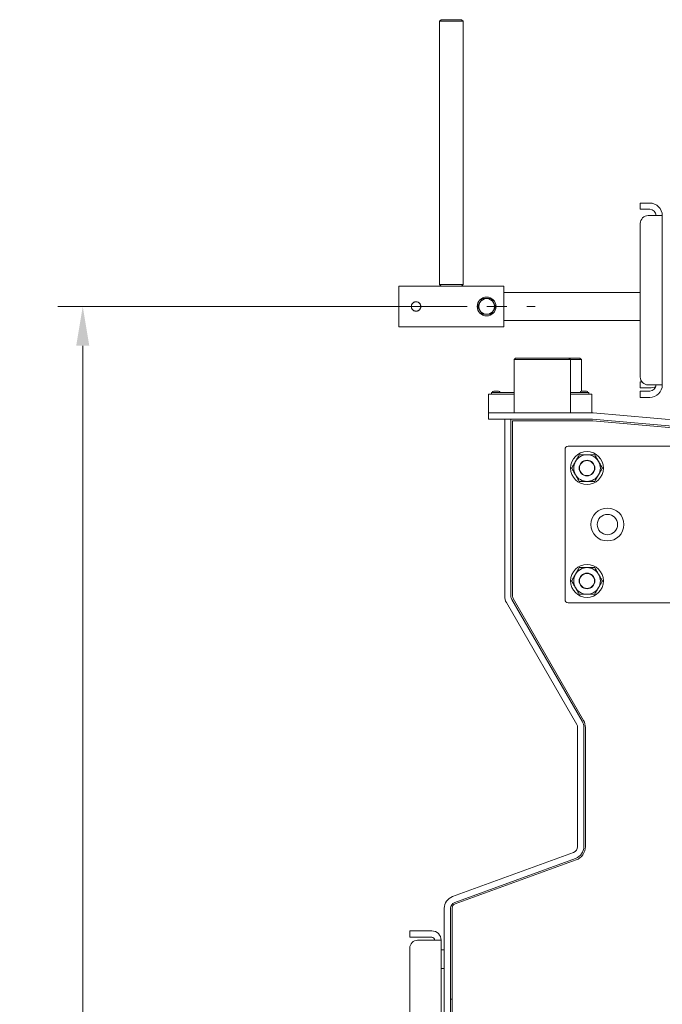
# Model space of a CAD drawing. Extents: x 574 to 4774, y 1805 to 5179.
# Drawn here: x 574 to 984, y 4433 to 5061 of the extents above; entities that cross this region are included whole.
import ezdxf

# ---------------------------------------------------------------- set-up
doc = ezdxf.new("R2010")
doc.units = 0
doc.header["$LTSCALE"] = 5
doc.linetypes.add('CENTERX2', pattern=[20.32, 12.7, -2.54, 2.54, -2.54])
doc.layers.add('LAYER14', color=30, linetype='Continuous')
doc.styles.add('Brunner 2014', font='arial.ttf', dxfattribs={"height": 35})
doc.dimstyles.new('Brunner 2014', dxfattribs={"dimscale": 5, "dimtxt": 35, "dimasz": 5, "dimexe": 3.175, "dimexo": 0, "dimgap": 0.762, "dimtad": 1, "dimdec": 0, "dimrnd": 1e-08, "dimtxsty": 'Brunner 2014', "dimcen": 0.09, "dimdle": 10, "dimclrd": 7, "dimclre": 7, "dimclrt": 7, "dimadec": 1, "dimazin": 2, "dimtfac": 0.666667, "dimtdec": 0, "dimtmove": 0, "dimatfit": 3, "dimldrblk": 'Filled-1', "dimfxl": 1, "dimtolj": 1, "dimlwd": 5, "dimlwe": 5, "dimarcsym": 0})

# ---------------------------------------------------------------- blocks, each defined once
blk = doc.blocks.new('*D65')
at = {"layer": 'Defpoints', "color": 0, "lineweight": 5}
for p in [(796, 4878.06), (614.48, 3493.63), (828, 3493.63)]:
    blk.add_point(p, dxfattribs=at)
at = {"layer": 'LAYER14', "color": 7, "linetype": 'Continuous', "lineweight": 5}
for p, q in [((796, 4878.06), (598.61, 4878.06)), ((614.48, 4853.06), (614.48, 3518.63)), ((828, 3493.63), (598.61, 3493.63))]:
    blk.add_line(p, q, dxfattribs=at)
at = {"layer": 'LAYER14', "color": 7, "lineweight": 5}
for points in [[(610.31, 4853.06), (618.65, 4853.06), (614.48, 4878.06)], [(610.31, 3518.63), (618.65, 3518.63), (614.48, 3493.63)]]:
    blk.add_solid(points, dxfattribs=at)
at = {"layer": 'LAYER14', "color": 7, "insert": (574.91, 4221.85), "char_height": 35, "attachment_point": 2, "rotation": 90, "style": 'Brunner 2014'}
blk.add_mtext('\\A1;1384', dxfattribs=at)
blk = doc.blocks.new('Filled-1')
at = {"color": 0}
for p, q in [((0, 0), (-1, 0.167)), ((-1, 0.167), (-1, -0.167)), ((-1, 0), (0, 0)), ((-1, -0.167), (0, 0))]:
    blk.add_line(p, q, dxfattribs=at)
at = {"color": 0, "flags": 128}
blk.add_lwpolyline([(-1, -0.167), (0, 0), (-1, 0.167), (-1, -0.167)], dxfattribs=at)
at = {"color": 0}
blk.add_solid([(-1, -0.167), (0, 0), (-1, 0.167), (-1, -0.167)], dxfattribs=at)

msp = doc.modelspace()

# ---------------------------------------------------------------- linework, layer by layer
at = {"color": 7, "linetype": 'Continuous', "lineweight": 0}
for p, q in [((843, 5061.06), (842, 5060.06)), ((842, 5060.06), (842, 4892.06)), ((857, 5060.06), (842, 5060.06)), ((843, 5061.06), (856, 5061.06)), ((857, 5060.06), (856, 5061.06)), ((857, 4892.06), (857, 5060.06)), ((970, 4940.06), (970, 4944.06)), ((970, 4944.06), (975, 4944.06)), ((975, 4940.06), (970, 4940.06)), ((975, 4944.06), (976, 4944.06)), ((975, 4940.06), (976, 4940.06)), ((976, 4936.06), (975, 4936.06)), ((976, 4936.06), (984, 4936.06)), ((984, 4936.06), (984, 4828.06)), ((970, 4931.06), (970, 4833.06)), ((843, 4891.06), (816, 4891.06)), ((816, 4865.06), (816, 4891.06)), ((842, 4892.06), (843, 4891.06)), ((842, 4892.06), (857, 4892.06)), ((856, 4891.06), (843, 4891.06)), ((856, 4891.06), (857, 4892.06)), ((883, 4891.06), (856, 4891.06)), ((883, 4865.06), (883, 4891.06)), ((874.89, 4883.06), (876.33, 4880.56)), ((970, 4887.06), (883, 4887.06)), ((866.23, 4878.06), (867.67, 4880.56)), ((869.12, 4873.06), (867.67, 4875.56)), ((877.78, 4878.06), (876.33, 4875.56)), ((816, 4865.06), (883, 4865.06)), ((883, 4869.06), (970, 4869.06)), ((890.5, 4845.13), (889.5, 4844.13)), ((889.5, 4844.13), (889.5, 4810.13)), ((925.5, 4844.13), (889.5, 4844.13)), ((890.5, 4845.13), (924.5, 4845.13)), ((925.5, 4844.13), (924.5, 4845.13)), ((924.5, 4845.13), (931.5, 4845.13)), ((925.5, 4810.13), (925.5, 4844.13)), ((932.5, 4844.13), (925.5, 4844.13)), ((932.5, 4844.13), (931.5, 4845.13)), ((932.5, 4824.13), (932.5, 4844.13)), ((970, 4826.06), (970, 4830.06)), ((970, 4830.06), (971, 4830.06)), ((975, 4826.06), (970, 4826.06)), ((975, 4828.06), (976, 4828.06)), ((976, 4826.06), (975, 4826.06)), ((984, 4828.06), (976, 4828.06)), ((873.1, 4819.13), (873.1, 4822.13)), ((873.1, 4822.13), (889.5, 4822.13)), ((873.1, 4810.13), (873.1, 4819.13)), ((875.1, 4823.13), (875.1, 4822.13)), ((875.1, 4823.13), (889.5, 4823.13)), ((876.6, 4824.13), (879.6, 4824.13)), ((925.5, 4823.13), (937.1, 4823.13)), ((925.5, 4822.13), (939.1, 4822.13)), ((932.6, 4824.13), (935.6, 4824.13)), ((937.1, 4823.13), (937.1, 4822.13)), ((939.1, 4822.13), (939.1, 4819.13)), ((939.1, 4819.13), (939.1, 4810.13)), ((970, 4820.06), (970, 4824.06)), ((970, 4824.06), (975, 4824.06)), ((975, 4820.06), (970, 4820.06)), ((976, 4824.06), (975, 4824.06)), ((976, 4820.06), (975, 4820.06)), ((873.1, 4806.13), (873.1, 4810.13)), ((939.15, 4810.13), (873.1, 4810.13)), ((1109.72, 4795.24), (939.85, 4810.1)), ((939.15, 4806.13), (873.1, 4806.13)), ((883.5, 4806.13), (883.5, 4794.13)), ((887.5, 4806.13), (887.5, 4798.13)), ((888.5, 4805.13), (888.5, 4693.14)), ((939.47, 4805.13), (888.5, 4805.13)), ((1112.45, 4790.99), (939.5, 4806.12)), ((1113.08, 4789.96), (939.73, 4805.12)), ((883.5, 4693.13), (883.5, 4794.13)), ((887.5, 4798.13), (887.5, 4794.13)), ((887.5, 4693.13), (887.5, 4794.13)), ((1020, 4788.93), (924, 4788.93)), ((922, 4786.93), (922, 4690.93)), ((929.47, 4611.38), (884.57, 4689.13)), ((932.93, 4613.38), (888.04, 4691.13)), ((888.9, 4691.64), (933.8, 4613.88)), ((924, 4688.93), (1020, 4688.93)), ((930, 4533.37), (930, 4609.38)), ((934, 4533.37), (934, 4609.38)), ((935, 4609.38), (935, 4533.37)), ((850.27, 4501.55), (927.37, 4529.61)), ((851.63, 4497.79), (928.74, 4525.85)), ((929.08, 4524.91), (851.98, 4496.85)), ((845, 4479.63), (845, 4494.03)), ((849, 4479.63), (849, 4494.03)), ((850, 4494.03), (850, 4426.36)), ((823, 4475.63), (823, 4479.63)), ((823, 4479.63), (828, 4479.63)), ((828, 4475.63), (823, 4475.63)), ((828, 4479.63), (837, 4479.63)), ((828, 4475.63), (837, 4475.63)), ((837, 4473.63), (828, 4473.63)), ((837, 4473.63), (843, 4473.63)), ((843, 3493.63), (843, 4473.63)), ((845, 4473.63), (845, 4479.63)), ((845, 3493.63), (845, 4473.63)), ((849, 4473.63), (849, 4479.63)), ((849, 3493.63), (849, 4473.63)), ((823, 4468.63), (823, 3498.63)), ((843, 4467.63), (845, 4467.63)), ((843, 4455.63), (845, 4455.63)), ((849, 4436.03), (850, 4436.03))]:
    msp.add_line(p, q, dxfattribs=at)
for centre, radius in [((872, 4878.06), 6), ((936, 4774.93), 10.5), ((936, 4774.93), 5), ((936, 4774.93), 4.8), ((949, 4738.93), 10.5), ((949, 4738.93), 6.5), ((936, 4702.93), 10.5), ((936, 4702.93), 5), ((936, 4702.93), 4.8)]:
    msp.add_circle(centre, radius, dxfattribs=at)
for centre, radius, start, end in [((976, 4936.06), 8, 0, 90), ((976, 4936.06), 4, 0, 90), ((975, 4931.06), 5, 90, 180), ((872, 4878.06), 5, 90, 150), ((872, 4878.06), 5, 30, 90), ((872, 4878.06), 5, 150, 210), ((872, 4878.06), 5, 210, 270), ((872, 4878.06), 5, 270, 330), ((872, 4878.06), 5, 330, 30), ((975, 4833.06), 5, 180, 270), ((976, 4828.06), 4, 270, 0), ((976, 4828.06), 8, 270, 0), ((976, 4834.06), 8, 270, 298.95502), ((876.6, 4823.13), 1, 90, 180), ((879.6, 4823.13), 1, 0, 90), ((932.6, 4823.13), 1, 90, 180), ((935.6, 4823.13), 1, 0, 90), ((939.15, 4802.13), 8, 85, 90), ((939.15, 4802.13), 4, 85, 90), ((939.47, 4802.13), 3, 85, 90), ((924, 4786.93), 2, 90, 180), ((936, 4774.93), 8.5, 90, 150), ((936, 4774.93), 8.5, 30, 90), ((936, 4774.93), 8.5, 150, 210), ((936, 4774.93), 8.5, 330, 30), ((936, 4774.93), 8.5, 210, 270), ((936, 4774.93), 8.5, 270, 330), ((936, 4702.93), 8.5, 150, 210), ((936, 4702.93), 8.5, 90, 150), ((936, 4702.93), 8.5, 30, 90), ((936, 4702.93), 8.5, 330, 30), ((936, 4702.93), 8.5, 210, 270), ((936, 4702.93), 8.5, 270, 330), ((891.5, 4693.13), 8, 180, 210), ((891.5, 4693.13), 4, 180, 210), ((891.5, 4693.14), 3, 180, 210), ((924, 4690.93), 2, 180, 270), ((926, 4609.38), 8, 0, 30), ((926, 4609.38), 9, 0, 30), ((926, 4609.38), 4, 0, 30), ((926, 4533.37), 4, 290, 0), ((926, 4533.37), 8, 290, 0), ((926, 4533.37), 9, 290, 0), ((853, 4494.03), 8, 110, 180), ((853, 4494.03), 4, 110, 180), ((853, 4494.03), 3, 110, 180), ((828, 4468.63), 5, 90, 180), ((837, 4473.63), 6, 0, 90), ((837, 4473.63), 2, 0, 90)]:
    msp.add_arc(centre, radius, start, end, dxfattribs=at)
for points, knots in [([(867.67, 4880.56), (867.71, 4880.62), (868.19, 4881.47), (868.67, 4882.29), (869.12, 4883.06)], [0, 0, 0, 0, 0.0702006, 1, 1, 1, 1]), ([(869.12, 4883.06), (869.3, 4883.06), (870.24, 4883.06), (871.22, 4883.06), (872, 4883.06)], [0, 0, 0, 0, 0.198275, 1, 1, 1, 1]), ([(872, 4883.06), (872.22, 4883.06), (873.2, 4883.06), (874.15, 4883.06), (874.89, 4883.06)], [0, 0, 0, 0, 0.221869, 1, 1, 1, 1]), ([(824, 4878.06), (824.01, 4878.23), (824.03, 4878.56), (824.15, 4879.04), (824.35, 4879.5), (824.63, 4879.92), (824.97, 4880.29), (825.37, 4880.6), (825.82, 4880.84), (826.3, 4881), (826.81, 4881.07), (827.31, 4881.06), (827.8, 4880.97), (828.26, 4880.8), (828.69, 4880.56), (829.08, 4880.25), (829.42, 4879.87), (829.69, 4879.44), (829.88, 4878.96), (829.99, 4878.47), (830.01, 4877.96), (829.96, 4877.47), (829.82, 4876.99), (829.6, 4876.54), (829.32, 4876.13), (828.97, 4875.78), (828.55, 4875.48), (828.1, 4875.25), (827.6, 4875.11), (827.1, 4875.05), (826.6, 4875.08), (826.12, 4875.18), (825.66, 4875.37), (825.23, 4875.62), (824.85, 4875.95), (824.53, 4876.34), (824.28, 4876.78), (824.06, 4877.35), (824.02, 4877.8), (824, 4878.06)], [0, 0, 0, 0, 0.0259874, 0.0527405, 0.0787247, 0.1054403, 0.1318376, 0.1589812, 0.1856839, 0.2131868, 0.2394226, 0.2664513, 0.2921717, 0.3186265, 0.3445864, 0.3712646, 0.3978389, 0.4251787, 0.4518004, 0.479228, 0.5052677, 0.5320822, 0.5578202, 0.5842833, 0.6104302, 0.6373052, 0.6639749, 0.6914258, 0.71792, 0.7452205, 0.7710813, 0.7976997, 0.8234695, 0.8499553, 0.8763023, 0.9033911, 0.9300985, 0.9576026, 1, 1, 1, 1]), ([(867.67, 4875.56), (867.64, 4875.62), (867.15, 4876.47), (866.67, 4877.29), (866.23, 4878.06)], [0, 0, 0, 0, 0.070201, 1, 1, 1, 1]), ([(876.33, 4875.56), (876.3, 4875.5), (875.81, 4874.66), (875.33, 4873.83), (874.89, 4873.06)], [0, 0, 0, 0, 0.070201, 1, 1, 1, 1]), ([(876.33, 4880.56), (876.37, 4880.5), (876.85, 4879.66), (877.33, 4878.83), (877.78, 4878.06)], [0, 0, 0, 0, 0.070201, 1, 1, 1, 1]), ([(872, 4873.06), (871.22, 4873.06), (870.24, 4873.06), (869.3, 4873.06), (869.12, 4873.06)], [0, 0, 0, 0, 0.801725, 1, 1, 1, 1]), ([(874.89, 4873.06), (874.15, 4873.06), (873.2, 4873.06), (872.22, 4873.06), (872, 4873.06)], [0, 0, 0, 0, 0.778131, 1, 1, 1, 1]), ([(931.1, 4783.43), (930.7, 4782.74), (929.89, 4781.35), (929.06, 4779.91), (928.64, 4779.18)], [0, 0, 0, 0, 0.495458, 1, 1, 1, 1]), ([(936, 4783.43), (934.76, 4783.43), (933.1, 4783.43), (931.5, 4783.43), (931.1, 4783.43)], [0, 0, 0, 0, 0.747436, 1, 1, 1, 1]), ([(940.91, 4783.43), (939.72, 4783.43), (938.1, 4783.43), (936.44, 4783.43), (936, 4783.43)], [0, 0, 0, 0, 0.735329, 1, 1, 1, 1]), ([(943.36, 4779.18), (943.31, 4779.28), (942.87, 4780.05), (942.03, 4781.48), (941.29, 4782.78), (940.91, 4783.43)], [0, 0, 0, 0, 0.070088, 0.530783, 1, 1, 1, 1]), ([(928.64, 4779.18), (928.58, 4779.08), (928.14, 4778.32), (927.31, 4776.88), (926.56, 4775.59), (926.19, 4774.93)], [0, 0, 0, 0, 0.070088, 0.530783, 1, 1, 1, 1]), ([(945.82, 4774.93), (945.42, 4775.62), (944.61, 4777.02), (943.78, 4778.46), (943.36, 4779.18)], [0, 0, 0, 0, 0.495458, 1, 1, 1, 1]), ([(926.19, 4774.93), (926.59, 4774.24), (927.39, 4772.85), (928.22, 4771.41), (928.64, 4770.68)], [0, 0, 0, 0, 0.495458, 1, 1, 1, 1]), ([(928.64, 4770.68), (928.7, 4770.58), (929.14, 4769.82), (929.97, 4768.38), (930.72, 4767.09), (931.1, 4766.43)], [0, 0, 0, 0, 0.070088, 0.530783, 1, 1, 1, 1]), ([(940.91, 4766.43), (941.11, 4766.78), (941.5, 4767.46), (942.11, 4768.52), (942.73, 4769.59), (943.15, 4770.32), (943.36, 4770.68)], [0, 0, 0, 0, 0.2472686, 0.4953626, 0.746874, 1, 1, 1, 1]), ([(943.36, 4770.68), (943.42, 4770.78), (943.86, 4771.55), (944.69, 4772.98), (945.44, 4774.28), (945.82, 4774.93)], [0, 0, 0, 0, 0.070088, 0.530783, 1, 1, 1, 1]), ([(931.1, 4766.43), (931.5, 4766.43), (933.1, 4766.43), (934.76, 4766.43), (936, 4766.43)], [0, 0, 0, 0, 0.2525637, 1, 1, 1, 1]), ([(936, 4766.43), (936.44, 4766.43), (938.1, 4766.43), (939.72, 4766.43), (940.91, 4766.43)], [0, 0, 0, 0, 0.264671, 1, 1, 1, 1]), ([(928.64, 4707.18), (928.58, 4707.08), (928.14, 4706.32), (927.31, 4704.88), (926.56, 4703.59), (926.19, 4702.93)], [0, 0, 0, 0, 0.070088, 0.530783, 1, 1, 1, 1]), ([(931.1, 4711.43), (930.7, 4710.74), (929.89, 4709.35), (929.06, 4707.91), (928.64, 4707.18)], [0, 0, 0, 0, 0.495458, 1, 1, 1, 1]), ([(936, 4711.43), (934.76, 4711.43), (933.1, 4711.43), (931.5, 4711.43), (931.1, 4711.43)], [0, 0, 0, 0, 0.747436, 1, 1, 1, 1]), ([(940.91, 4711.43), (939.72, 4711.43), (938.1, 4711.43), (936.44, 4711.43), (936, 4711.43)], [0, 0, 0, 0, 0.735329, 1, 1, 1, 1]), ([(943.36, 4707.18), (943.31, 4707.28), (942.87, 4708.05), (942.03, 4709.48), (941.29, 4710.78), (940.91, 4711.43)], [0, 0, 0, 0, 0.070088, 0.530783, 1, 1, 1, 1]), ([(945.82, 4702.93), (945.42, 4703.62), (944.61, 4705.02), (943.78, 4706.46), (943.36, 4707.18)], [0, 0, 0, 0, 0.495458, 1, 1, 1, 1]), ([(926.19, 4702.93), (926.59, 4702.24), (927.39, 4700.85), (928.22, 4699.41), (928.64, 4698.68)], [0, 0, 0, 0, 0.495458, 1, 1, 1, 1]), ([(943.36, 4698.68), (943.42, 4698.78), (943.86, 4699.55), (944.69, 4700.98), (945.44, 4702.28), (945.82, 4702.93)], [0, 0, 0, 0, 0.070088, 0.530783, 1, 1, 1, 1]), ([(928.64, 4698.68), (928.7, 4698.58), (929.14, 4697.82), (929.97, 4696.38), (930.72, 4695.09), (931.1, 4694.43)], [0, 0, 0, 0, 0.070088, 0.530783, 1, 1, 1, 1]), ([(931.1, 4694.43), (931.5, 4694.43), (933.1, 4694.43), (934.76, 4694.43), (936, 4694.43)], [0, 0, 0, 0, 0.2525637, 1, 1, 1, 1]), ([(936, 4694.43), (936.44, 4694.43), (938.1, 4694.43), (939.72, 4694.43), (940.91, 4694.43)], [0, 0, 0, 0, 0.264671, 1, 1, 1, 1]), ([(940.91, 4694.43), (941.11, 4694.78), (941.5, 4695.46), (942.11, 4696.52), (942.73, 4697.59), (943.15, 4698.32), (943.36, 4698.68)], [0, 0, 0, 0, 0.2472686, 0.4953626, 0.746874, 1, 1, 1, 1])]:
    msp.add_open_spline(points, degree=3, knots=knots, dxfattribs=at)
at = {"layer": 'LAYER14', "color": 7, "linetype": 'CENTERX2', "lineweight": 0}
msp.add_line((796, 4878.06), (903, 4878.06), dxfattribs=at)

# ---------------------------------------------------------------- dimensions: what is measured, and where the dimension line sits
at = {"layer": 'LAYER14', "color": 7}
dim = msp.add_linear_dim(base=(614.48, 3493.63), p1=(796, 4878.06), p2=(828, 3493.63), angle=90, dimstyle='Brunner 2014', dxfattribs=at)
dim.commit()
dim.dimension.update_dxf_attribs({"geometry": '*D65', "text_midpoint": (614.48, 4221.85), "dimtype": 160})

doc.saveas('drawing.dxf')
